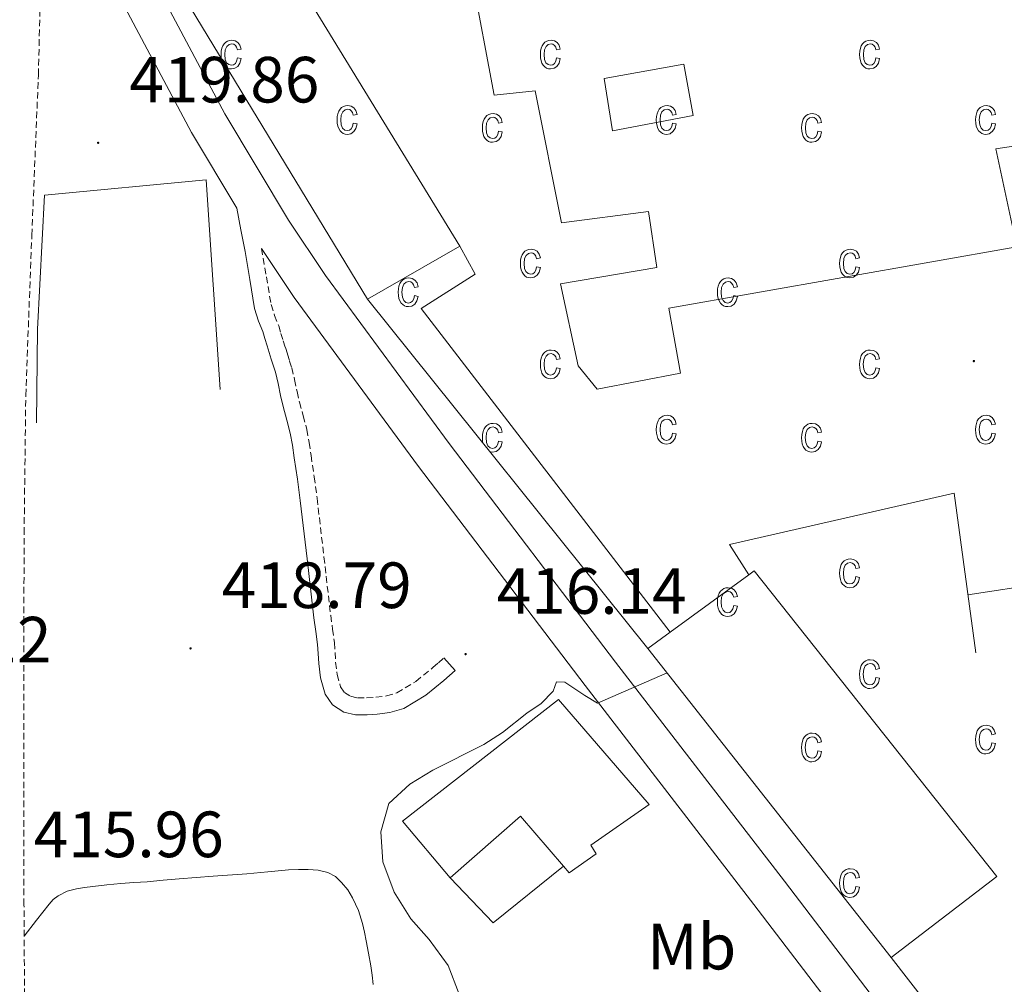
# Model space of a CAD drawing. Units: metres. Extents: x 548749 to 553225, y 4705077 to 4708079.
# Drawn here: x 551527 to 551678, y 4706485 to 4706633 of the extents above; entities that cross this region are included whole.
import ezdxf
from ezdxf.enums import TextEntityAlignment as Align

# ---------------------------------------------------------------- set-up
doc = ezdxf.new("R2010")
doc.units = ezdxf.units.M
doc.header["$MEASUREMENT"] = 0
doc.linetypes.add('TRAZOSX2', pattern=[1.5, 1, -0.5])
for name, color, linetype, lineweight in [('Carátula', 7, 'Continuous', 5), ('Level 15', 1, 'Continuous', 0), ('Level 16', 1, 'Continuous', 0), ('Level 21', 19, 'Continuous', 0), ('Level 36', 19, 'Continuous', 40), ('Level 37', 92, 'Continuous', 0), ('Level 41', 19, 'Continuous', 0), ('Level 5', 36, 'Continuous', 0), ('Level 52', 1, 'Continuous', 13), ('Level 58', 43, 'Continuous', 0), ('Level 7', 1, 'Continuous', 0)]:
    doc.layers.add(name, color=color, linetype=linetype, lineweight=lineweight)
doc.styles.add('Arial', font='ARIAL.TTF', dxfattribs={"height": 0.2})

# ---------------------------------------------------------------- blocks, each defined once
blk = doc.blocks.new('5PATER')
at = {"layer": 'Carátula', "linetype": 'Continuous', "lineweight": 5}
h = blk.add_hatch(color=250, dxfattribs=at)
edge = h.paths.add_edge_path()
edge.add_ellipse((0, 0), major_axis=(-1.33, -1.34), ratio=0.999422, start_angle=0, end_angle=360)

msp = doc.modelspace()

# ---------------------------------------------------------------- linework, layer by layer
at = {"layer": 'Level 15', "color": 20, "linetype": 'Continuous', "lineweight": 13}
for points in [[(551839.94, 4706642.72, 423.74), (551695.19, 4706616.76, 424.1), (551697.35, 4706604.42, 424.08), (551684.31, 4706601.98, 424.08), (551681.52, 4706614.34, 424.11), (551677.04, 4706613.67, 424.29), (551680.27, 4706598.61, 424.27), (551626.87, 4706589.21, 424.27), (551628.66, 4706579.27, 420.91), (551615.91, 4706576.78, 420.86), (551612.96, 4706580.39, 422.16), (551610.29, 4706592.97, 422.7), (551625.04, 4706595.48, 422.96), (551623.79, 4706604.04, 423.12), (551610.43, 4706602.31, 423.12), (551606.37, 4706622.55, 425.58), (551600.11, 4706621.9, 425.6), (551596.69, 4706640.18, 425.73), (551586.71, 4706638.78, 425.86), (551572.69, 4706713.99, 426.78)], [(551558.35, 4706639.9, 424.54), (551566.67, 4706644.76, 424.54), (551594.82, 4706598.73, 424.54)], [(551580.64, 4706590.6, 424.54), (551552.74, 4706636.63, 424.54)], [(551594.82, 4706598.73, 424.54), (551580.64, 4706590.6, 424.54)], [(551627.1, 4706539.49, 423.44), (551639.17, 4706548.3, 423.44), (551640, 4706548.9, 423.44), (551677.23, 4706502.02, 423.42), (551660.98, 4706489.59, 423.42)], [(551623.68, 4706537, 423.44), (551627.1, 4706539.49, 423.44)], [(551660.98, 4706489.59, 423.42), (551623.68, 4706537, 423.44)]]:
    msp.add_polyline3d(points, dxfattribs=at)
at = {"layer": 'Level 15', "color": 1, "linetype": 'Continuous', "lineweight": 13}
for points in [[(551630.61, 4706618.78, 425.09), (551618.24, 4706616.42, 425.09), (551616.98, 4706624.46, 425.09), (551629.2, 4706626.65, 425.09), (551630.61, 4706618.78, 425.09)], [(551594.82, 4706598.73, 421.73), (551597.2, 4706594.42, 421.74), (551588.88, 4706589.19, 421.74), (551627.1, 4706539.49, 421.73)], [(551623.68, 4706537, 423.44), (551580.64, 4706590.6, 424.54)]]:
    msp.add_polyline3d(points, dxfattribs=at)
at = {"layer": 'Level 15', "linetype": 'Continuous', "lineweight": 13}
msp.add_polyline3d([(551593.36, 4706501.83, 417.58), (551586.05, 4706510.49, 417.58), (551609.95, 4706529.16, 417.58), (551623.87, 4706513.08, 417.58), (551614.93, 4706506.85, 417.57), (551615.76, 4706505.51, 417.57), (551611.58, 4706502.57, 417.57), (551610.71, 4706503.6, 417.57), (551604.14, 4706511.3, 417.57), (551593.36, 4706501.83, 417.58)], dxfattribs=at)
at = {"layer": 'Level 16', "color": 1, "linetype": 'Continuous', "lineweight": 13, "ltscale": 0.5}
for points in [[(551529.89, 4706571.64, 420.91), (551530.06, 4706585.99, 420.91), (551531.11, 4706606.55, 420.94), (551555.89, 4706608.92, 420.94), (551558.08, 4706576.73, 420.93)], [(551639.17, 4706548.3, 417.9), (551636.18, 4706552.95, 417.9), (551670.67, 4706560.85, 417.9), (551673.99, 4706536.36, 414.88)], [(551610.71, 4706503.6, 414.61), (551599.95, 4706494.89, 414.96), (551593.36, 4706501.83, 414.94)]]:
    msp.add_polyline3d(points, dxfattribs=at)
at = {"layer": 'Level 21', "color": 19, "linetype": 'Continuous', "lineweight": 13}
for points in [[(551560.63, 4706604.57, 417.47), (551553.69, 4706616.18, 417.82), (551536.22, 4706649.01, 419.6), (551533.16, 4706656.81, 420.11), (551531.9, 4706660.72, 420.3), (551531.12, 4706664.21, 420.46), (551529.3, 4706672.33, 420.82), (551528.91, 4706674.68, 420.83), (551528.3, 4706678.8, 420.88), (551527.7, 4706682.68, 421.23), (551527.19, 4706686.22, 421.26), (551526.95, 4706689.14, 421.34), (551526.87, 4706690.11, 421.36), (551527.61, 4706736.82, 422.62), (551528.01, 4706772.39, 423.7), (551529.04, 4706804.2, 425.49), (551529.4, 4706819.95, 426.29), (551529.36, 4706824.13, 426.56), (551529.13, 4706827.74, 426.7), (551529.05, 4706832, 426.85), (551528.91, 4706834.62, 426.93), (551528.07, 4706841.65, 427.18), (551527.73, 4706845.6, 427.46)], [(551534.9, 4706804.04, 425.49), (551533.88, 4706772.26, 423.7), (551533.47, 4706736.74, 422.62), (551533.43, 4706733.78, 422.54), (551533.15, 4706716.15, 422.06), (551532.74, 4706690.31, 421.36), (551533.03, 4706686.89, 421.26), (551533.51, 4706683.54, 421.23), (551534.1, 4706679.67, 420.88), (551534.71, 4706675.59, 420.83), (551535.06, 4706673.45, 420.82), (551537.57, 4706662.26, 420.3), (551538.69, 4706658.78, 420.11), (551541.55, 4706651.46, 419.6), (551558.8, 4706619.06, 417.82), (551568.56, 4706602.73, 417.31), (551574.21, 4706594.25, 417.15), (551593.19, 4706568.44, 416.35), (551618.69, 4706534.9, 415.06), (551644.61, 4706501.29, 414.5), (551670.4, 4706467.48, 413.94), (551697.57, 4706431.49, 413.36), (551733.49, 4706383.6, 412.8)], [(551564.41, 4706598.38, 417.29), (551569.4, 4706590.88, 417.15), (551588.49, 4706564.93, 416.35), (551614.03, 4706531.34, 415.06), (551639.95, 4706497.72, 414.5), (551665.73, 4706463.93, 413.94), (551669.32, 4706459.17, 413.86)]]:
    msp.add_polyline3d(points, dxfattribs=at)
at = {"layer": 'Level 21', "color": 19, "linetype": 'TRAZOSX2', "lineweight": 0}
for points in [[(551527.67, 4706387.24, 414.78), (551528.06, 4706405.93, 414.85), (551528.26, 4706425.95, 414.93), (551528.3, 4706445.98, 415.04), (551528.12, 4706471.82, 415.38), (551527.97, 4706497.66, 415.98), (551527.94, 4706515.55, 416.46), (551527.93, 4706533.45, 416.93), (551527.99, 4706554.63, 417.49), (551528.24, 4706575.82, 418.05), (551529.17, 4706600.39, 418.74), (551530.18, 4706624.97, 419.42), (551530.58, 4706641.81, 419.86), (551530.98, 4706658.65, 420.3), (551531.05, 4706661.43, 420.38), (551531.12, 4706664.21, 420.46)], [(551564.41, 4706598.38, 417.29), (551565.16, 4706594.04, 417.19), (551565.87, 4706589.77, 417.09), (551566.4, 4706588.12, 417.02), (551567.04, 4706586.5, 416.94), (551567.39, 4706585.35, 416.9), (551567.75, 4706584.2, 416.86), (551568.07, 4706583.18, 416.83), (551568.39, 4706582.15, 416.8), (551568.72, 4706581.11, 416.77), (551569.04, 4706580.07, 416.74), (551569.48, 4706578.25, 416.69), (551569.86, 4706576.41, 416.64), (551570.24, 4706574.79, 416.59), (551570.81, 4706572.7, 416.58), (551571.35, 4706570.6, 416.58), (551571.71, 4706568.62, 416.51), (551572, 4706566.63, 416.45), (551572.48, 4706563.34, 416.36), (551572.93, 4706560.06, 416.27), (551573.99, 4706551.06, 416.03), (551575.02, 4706542.06, 415.82), (551575.31, 4706539.98, 415.8), (551575.6, 4706537.91, 415.79), (551575.71, 4706536.41, 415.78), (551575.78, 4706534.9, 415.76), (551576.01, 4706533.01, 415.74), (551576.53, 4706531.14, 415.73), (551577.14, 4706530.27, 415.75), (551578.06, 4706529.67, 415.78), (551579.14, 4706529.42, 415.78), (551580.53, 4706529.42, 415.79), (551581.92, 4706529.53, 415.82), (551583.57, 4706529.72, 415.88), (551585.17, 4706530.2, 415.94), (551588.09, 4706531.95, 416.06), (551590.69, 4706534.07, 416.13), (551591.54, 4706534.82, 416.13), (551592.38, 4706535.58, 416.13)]]:
    msp.add_polyline3d(points, dxfattribs=at)
at = {"layer": 'Level 21', "color": 19, "linetype": 'Continuous', "lineweight": 0}
msp.add_polyline3d([(551592.38, 4706535.58, 416.13), (551594.11, 4706533.63, 416.13), (551593.26, 4706532.88, 416.13), (551592.37, 4706532.09, 416.13), (551589.59, 4706529.82, 416.06), (551586.22, 4706527.8, 415.94), (551584.09, 4706527.17, 415.88), (551582.17, 4706526.94, 415.82), (551580.63, 4706526.82, 415.79), (551578.84, 4706526.81, 415.78), (551577.02, 4706527.25, 415.78), (551575.31, 4706528.36, 415.75), (551574.15, 4706530.01, 415.73), (551573.45, 4706532.5, 415.74), (551573.18, 4706534.69, 415.76), (551573.11, 4706536.26, 415.78), (551573.01, 4706537.64, 415.79), (551572.73, 4706539.62, 415.8), (551572.45, 4706541.73, 415.82), (551571.41, 4706550.76, 416.03), (551570.35, 4706559.73, 416.27), (551569.91, 4706562.98, 416.36), (551569.43, 4706566.25, 416.45), (551569.14, 4706568.2, 416.51), (551568.8, 4706570.04, 416.58), (551568.29, 4706572.04, 416.58), (551567.72, 4706574.15, 416.59), (551567.32, 4706575.84, 416.64), (551566.94, 4706577.68, 416.69), (551566.53, 4706579.38, 416.74), (551566.24, 4706580.33, 416.77), (551565.91, 4706581.37, 416.8), (551565.58, 4706582.4, 416.83), (551565.26, 4706583.43, 416.86), (551564.91, 4706584.59, 416.9), (551564.59, 4706585.64, 416.94), (551563.95, 4706587.25, 417.02), (551563.34, 4706589.15, 417.09), (551562.6, 4706593.62, 417.19), (551561.88, 4706597.89, 417.29), (551561.25, 4706601.23, 417.38), (551560.63, 4706604.57, 417.47)], dxfattribs=at)
at = {"layer": 'Level 36', "color": 92, "linetype": 'Continuous', "lineweight": 0}
for points in [[(551562.17, 4706502.41, 417.15), (551556.97, 4706502.05, 417.08), (551551.77, 4706501.67, 416.96), (551549.31, 4706501.45, 416.85), (551546.85, 4706501.22, 416.74), (551544.84, 4706501.1, 416.67), (551542.83, 4706500.97, 416.61), (551540.68, 4706500.73, 416.55), (551538.53, 4706500.47, 416.5), (551537.27, 4706500.31, 416.46), (551536.01, 4706500.14, 416.43), (551534.58, 4706499.75, 416.38), (551533.23, 4706499.06, 416.3), (551532.46, 4706498.49, 416.21), (551531.81, 4706497.8, 416.13), (551529.9, 4706495.34, 416), (551528, 4706492.89, 415.87)], [(551581.53, 4706485.43, 416.18), (551581.37, 4706486.88, 416.2), (551581.15, 4706488.33, 416.22), (551580.81, 4706490.24, 416.26), (551580.46, 4706492.15, 416.29), (551580.2, 4706493.47, 416.33), (551579.9, 4706494.79, 416.4), (551579.26, 4706496.79, 416.5), (551578.38, 4706498.73, 416.61), (551577.64, 4706499.97, 416.67), (551576.7, 4706501.11, 416.74), (551575.74, 4706502.01, 416.81), (551574.59, 4706502.63, 416.88), (551573.08, 4706502.98, 416.93), (551571.55, 4706503.1, 416.98), (551570.06, 4706503.12, 417.09), (551568.57, 4706503.06, 417.18), (551565.38, 4706502.73, 417.19), (551562.17, 4706502.41, 417.15)]]:
    msp.add_polyline3d(points, dxfattribs=at)
at = {"layer": 'Level 5', "color": 36, "linetype": 'Continuous', "lineweight": 0}
for points in [[(551672.78, 4706545.26, 415.01), (551684.18, 4706547, 415.01)], [(551587.31, 4706495.54, 415.01), (551584.73, 4706499.63, 415.01), (551583.01, 4706504.27, 415.01), (551582.73, 4706508.9, 415.01), (551583.92, 4706513.22, 415.01), (551587.18, 4706516.19, 415.01), (551590.7, 4706518.35, 415.01), (551598.53, 4706522.27, 415.01), (551601.39, 4706524.11, 415.01), (551605.09, 4706527.1, 415.01), (551607.28, 4706528.58, 415.01), (551609.13, 4706530.46, 415.01), (551609.66, 4706531.9, 415.01), (551610.96, 4706531.82, 415.01), (551613.98, 4706529.81, 415.01), (551615.97, 4706528.64, 415.01), (551626.62, 4706533.27, 415.01)], [(551528.95, 4706392.18, 415.01), (551530.22, 4706398.26, 415.01), (551531.1, 4706404.45, 415.01), (551535.27, 4706413.34, 415.01), (551543.88, 4706420.53, 415.01), (551548.89, 4706424.4, 415.01), (551556.84, 4706430.83, 415.01), (551559.07, 4706433.33, 415.01), (551561.45, 4706436.94, 415.01), (551571.79, 4706451.55, 415.01), (551574.73, 4706455.65, 415.01), (551577.88, 4706459.65, 415.01), (551583.42, 4706468.45, 415.01), (551585.24, 4706471.41, 415.01), (551587.39, 4706473.73, 415.01), (551591.08, 4706476.8, 415.01), (551593.5, 4706479.5, 415.01), (551594.73, 4706483.98, 415.01), (551593.02, 4706488.38, 415.01), (551590.13, 4706492.35, 415.01), (551587.31, 4706495.54, 415.01)]]:
    msp.add_polyline3d(points, dxfattribs=at)
at = {"layer": 'Level 52', "color": 1, "linetype": 'Continuous', "lineweight": 13}
for points in [[(551594.82, 4706598.73, 424.54), (551580.64, 4706590.6, 424.54), (551552.74, 4706636.63, 424.54), (551558.35, 4706639.9, 424.54), (551566.67, 4706644.76, 424.54), (551594.82, 4706598.73, 424.54)], [(551630.61, 4706618.78, 425.09), (551618.24, 4706616.42, 425.09), (551616.98, 4706624.46, 425.09), (551629.2, 4706626.65, 425.09), (551630.61, 4706618.78, 425.09)], [(551660.98, 4706489.59, 423.42), (551623.68, 4706537, 423.44), (551627.1, 4706539.49, 423.44), (551639.17, 4706548.3, 423.44), (551640, 4706548.9, 423.44), (551677.23, 4706502.02, 423.42), (551660.98, 4706489.59, 423.42)], [(551593.36, 4706501.83, 417.58), (551586.05, 4706510.49, 417.58), (551609.95, 4706529.16, 417.58), (551623.87, 4706513.08, 417.58), (551614.93, 4706506.85, 417.57), (551615.76, 4706505.51, 417.57), (551611.58, 4706502.57, 417.57), (551610.71, 4706503.6, 417.57), (551604.14, 4706511.3, 417.57), (551593.36, 4706501.83, 417.58)]]:
    msp.add_polyline3d(points, close=True, dxfattribs=at)
msp.add_polyline3d([(551839.94, 4706642.72, 423.74), (551695.19, 4706616.76, 424.1), (551697.35, 4706604.42, 424.08), (551684.31, 4706601.98, 424.08), (551681.52, 4706614.34, 424.11), (551677.04, 4706613.67, 424.29), (551680.27, 4706598.61, 424.27), (551626.87, 4706589.21, 424.27), (551628.66, 4706579.27, 420.91), (551615.91, 4706576.78, 420.86), (551612.96, 4706580.39, 422.16), (551610.29, 4706592.97, 422.7), (551625.04, 4706595.48, 422.96), (551623.79, 4706604.04, 423.12), (551610.43, 4706602.31, 423.12), (551606.37, 4706622.55, 425.58), (551600.11, 4706621.9, 425.6), (551596.69, 4706640.18, 425.73)], dxfattribs=at)
at = {"layer": 'Level 52', "color": 1, "linetype": 'Continuous', "lineweight": 0}
msp.add_polyline3d([(551627.1, 4706539.49, 421.73), (551627.1, 4706539.49, 423.44), (551623.68, 4706537, 423.44), (551580.64, 4706590.6, 424.54), (551594.82, 4706598.73, 424.54), (551597.2, 4706594.42, 421.74), (551588.88, 4706589.19, 421.74), (551627.1, 4706539.49, 421.73)], close=True, dxfattribs=at)
at = {"layer": 'Level 58', "color": 6, "linetype": 'Continuous', "lineweight": 0}
msp.add_polyline3d([(551750.61, 4706375.78, 0.01), (551726.54, 4706406.85, 0.01), (551702.1, 4706436.61, 0.01), (551660.98, 4706489.59, 0.01), (551623.68, 4706537, 0.01), (551580.64, 4706590.6, 0.01), (551552.74, 4706636.63, 0.01), (551545.22, 4706649.1, 0.01), (551543.09, 4706662.74, 0.01), (551538.39, 4706685, 0.01), (551538.72, 4706703.39, 0.01), (551538.95, 4706715.9, 0.01), (551544.72, 4706715.88, 0.01), (551565.39, 4706719.32, 0.01), (551566.49, 4706712.92, 0.01), (551572.69, 4706713.99, 0.01), (551624.48, 4706722.76, 0.01), (551629.14, 4706692.97, 0.01), (551743.31, 4706712.46, 0.01), (551741.78, 4706724.32, 0.01), (551755.88, 4706725.76, 0.01), (551756.88, 4706714.78, 0.01), (551826.28, 4706726.63, 0.01)], dxfattribs=at)
at = {"layer": 'Level 58', "color": 43, "linetype": 'Continuous', "lineweight": 0}
for points in [[(551559.13, 4706626.08, 0.01), (551559.16, 4706626.06, 0.01), (551559.46, 4706625.95, 0.01), (551559.79, 4706625.92, 0.01), (551560.32, 4706626.02, 0.01), (551560.76, 4706626.32, 0.01), (551561.09, 4706626.82, 0.01), (551561.27, 4706627.5, 0.01), (551560.7, 4706627.61, 0.01), (551560.59, 4706627.11, 0.01), (551560.39, 4706626.76, 0.01), (551560.12, 4706626.55, 0.01), (551559.79, 4706626.48, 0.01), (551559.39, 4706626.58, 0.01), (551559.06, 4706626.87, 0.01), (551558.85, 4706627.38, 0.01), (551558.78, 4706628.14, 0.01), (551558.85, 4706628.87, 0.01), (551559.08, 4706629.38, 0.01), (551559.43, 4706629.67, 0.01), (551559.86, 4706629.77, 0.01), (551560.14, 4706629.71, 0.01), (551560.39, 4706629.54, 0.01), (551560.58, 4706629.26, 0.01), (551560.7, 4706628.86, 0.01), (551561.27, 4706628.97, 0.01), (551561.09, 4706629.57, 0.01), (551560.78, 4706629.99, 0.01), (551560.36, 4706630.25, 0.01), (551559.85, 4706630.33, 0.01), (551559.5, 4706630.3, 0.01), (551559.19, 4706630.19, 0.01), (551558.91, 4706630.02, 0.01), (551558.67, 4706629.78, 0.01), (551558.47, 4706629.47, 0.01), (551558.33, 4706629.09, 0.01), (551558.24, 4706628.64, 0.01), (551558.21, 4706628.13, 0.01), (551558.24, 4706627.61, 0.01), (551558.26, 4706627.52, 0.01)], [(551599.42, 4706567.22, 0.01), (551599.53, 4706567.17, 0.01), (551599.86, 4706567.14, 0.01), (551600.39, 4706567.24, 0.01), (551600.83, 4706567.54, 0.01), (551601.16, 4706568.04, 0.01), (551601.34, 4706568.72, 0.01), (551600.77, 4706568.83, 0.01), (551600.66, 4706568.33, 0.01), (551600.46, 4706567.98, 0.01), (551600.19, 4706567.77, 0.01), (551599.86, 4706567.7, 0.01), (551599.46, 4706567.8, 0.01), (551599.13, 4706568.09, 0.01), (551598.92, 4706568.6, 0.01), (551598.85, 4706569.36, 0.01), (551598.92, 4706570.09, 0.01), (551599.15, 4706570.6, 0.01), (551599.5, 4706570.89, 0.01), (551599.93, 4706570.99, 0.01), (551600.21, 4706570.93, 0.01), (551600.46, 4706570.76, 0.01), (551600.65, 4706570.48, 0.01), (551600.77, 4706570.08, 0.01), (551601.34, 4706570.19, 0.01), (551601.16, 4706570.79, 0.01), (551600.85, 4706571.21, 0.01), (551600.43, 4706571.47, 0.01), (551599.92, 4706571.55, 0.01), (551599.57, 4706571.52, 0.01), (551599.26, 4706571.41, 0.01), (551598.98, 4706571.24, 0.01), (551598.74, 4706571, 0.01), (551598.54, 4706570.69, 0.01), (551598.4, 4706570.31, 0.01), (551598.31, 4706569.86, 0.01), (551598.28, 4706569.35, 0.01), (551598.31, 4706568.83, 0.01), (551598.37, 4706568.52, 0.01)]]:
    msp.add_polyline3d(points, dxfattribs=at)
for points in [[(551609.67, 4706627.61, 0.01), (551610.24, 4706627.5, 0.01), (551610.06, 4706626.82, 0.01), (551609.73, 4706626.32, 0.01), (551609.29, 4706626.02, 0.01), (551608.76, 4706625.92, 0.01), (551608.43, 4706625.95, 0.01), (551608.13, 4706626.06, 0.01), (551607.86, 4706626.23, 0.01), (551607.63, 4706626.48, 0.01), (551607.43, 4706626.79, 0.01), (551607.29, 4706627.17, 0.01), (551607.21, 4706627.61, 0.01), (551607.18, 4706628.13, 0.01), (551607.21, 4706628.64, 0.01), (551607.3, 4706629.09, 0.01), (551607.44, 4706629.47, 0.01), (551607.64, 4706629.78, 0.01), (551607.88, 4706630.02, 0.01), (551608.16, 4706630.19, 0.01), (551608.47, 4706630.3, 0.01), (551608.82, 4706630.33, 0.01), (551609.33, 4706630.25, 0.01), (551609.75, 4706629.99, 0.01), (551610.06, 4706629.57, 0.01), (551610.24, 4706628.97, 0.01), (551609.67, 4706628.86, 0.01), (551609.55, 4706629.26, 0.01), (551609.36, 4706629.54, 0.01), (551609.11, 4706629.71, 0.01), (551608.83, 4706629.77, 0.01), (551608.4, 4706629.67, 0.01), (551608.05, 4706629.38, 0.01), (551607.82, 4706628.87, 0.01), (551607.75, 4706628.14, 0.01), (551607.82, 4706627.38, 0.01), (551608.03, 4706626.87, 0.01), (551608.36, 4706626.58, 0.01), (551608.76, 4706626.48, 0.01), (551609.09, 4706626.55, 0.01), (551609.36, 4706626.76, 0.01), (551609.56, 4706627.11, 0.01), (551609.67, 4706627.61, 0.01)], [(551658.65, 4706627.61, 0.01), (551659.21, 4706627.5, 0.01), (551659.03, 4706626.82, 0.01), (551658.71, 4706626.32, 0.01), (551658.27, 4706626.02, 0.01), (551657.73, 4706625.92, 0.01), (551657.41, 4706625.95, 0.01), (551657.11, 4706626.06, 0.01), (551656.83, 4706626.23, 0.01), (551656.61, 4706626.48, 0.01), (551656.41, 4706626.79, 0.01), (551656.27, 4706627.17, 0.01), (551656.19, 4706627.61, 0.01), (551656.15, 4706628.13, 0.01), (551656.19, 4706628.64, 0.01), (551656.27, 4706629.09, 0.01), (551656.41, 4706629.47, 0.01), (551656.61, 4706629.78, 0.01), (551656.85, 4706630.02, 0.01), (551657.13, 4706630.19, 0.01), (551657.45, 4706630.3, 0.01), (551657.79, 4706630.33, 0.01), (551658.31, 4706630.25, 0.01), (551658.73, 4706629.99, 0.01), (551659.03, 4706629.57, 0.01), (551659.21, 4706628.97, 0.01), (551658.65, 4706628.86, 0.01), (551658.53, 4706629.26, 0.01), (551658.33, 4706629.54, 0.01), (551658.09, 4706629.71, 0.01), (551657.81, 4706629.77, 0.01), (551657.37, 4706629.67, 0.01), (551657.03, 4706629.38, 0.01), (551656.79, 4706628.87, 0.01), (551656.73, 4706628.14, 0.01), (551656.79, 4706627.38, 0.01), (551657.01, 4706626.87, 0.01), (551657.33, 4706626.58, 0.01), (551657.73, 4706626.48, 0.01), (551658.07, 4706626.55, 0.01), (551658.33, 4706626.76, 0.01), (551658.53, 4706627.11, 0.01), (551658.65, 4706627.61, 0.01)], [(551578.49, 4706617.59, 0.01), (551579.06, 4706617.48, 0.01), (551578.88, 4706616.79, 0.01), (551578.55, 4706616.3, 0.01), (551578.11, 4706615.99, 0.01), (551577.58, 4706615.89, 0.01), (551577.25, 4706615.92, 0.01), (551576.95, 4706616.03, 0.01), (551576.68, 4706616.2, 0.01), (551576.45, 4706616.45, 0.01), (551576.25, 4706616.76, 0.01), (551576.11, 4706617.14, 0.01), (551576.03, 4706617.59, 0.01), (551576, 4706618.1, 0.01), (551576.03, 4706618.62, 0.01), (551576.12, 4706619.06, 0.01), (551576.26, 4706619.44, 0.01), (551576.46, 4706619.75, 0.01), (551576.7, 4706619.99, 0.01), (551576.98, 4706620.17, 0.01), (551577.29, 4706620.27, 0.01), (551577.64, 4706620.31, 0.01), (551578.15, 4706620.22, 0.01), (551578.57, 4706619.97, 0.01), (551578.88, 4706619.54, 0.01), (551579.06, 4706618.95, 0.01), (551578.49, 4706618.83, 0.01), (551578.37, 4706619.23, 0.01), (551578.18, 4706619.51, 0.01), (551577.93, 4706619.68, 0.01), (551577.65, 4706619.74, 0.01), (551577.22, 4706619.64, 0.01), (551576.87, 4706619.35, 0.01), (551576.64, 4706618.85, 0.01), (551576.57, 4706618.11, 0.01), (551576.64, 4706617.36, 0.01), (551576.85, 4706616.85, 0.01), (551577.18, 4706616.55, 0.01), (551577.58, 4706616.46, 0.01), (551577.91, 4706616.53, 0.01), (551578.18, 4706616.73, 0.01), (551578.38, 4706617.08, 0.01), (551578.49, 4706617.59, 0.01)], [(551627.46, 4706617.59, 0.01), (551628.03, 4706617.48, 0.01), (551627.85, 4706616.79, 0.01), (551627.52, 4706616.3, 0.01), (551627.08, 4706615.99, 0.01), (551626.55, 4706615.89, 0.01), (551626.22, 4706615.92, 0.01), (551625.92, 4706616.03, 0.01), (551625.65, 4706616.2, 0.01), (551625.42, 4706616.45, 0.01), (551625.22, 4706616.76, 0.01), (551625.08, 4706617.14, 0.01), (551625, 4706617.59, 0.01), (551624.97, 4706618.1, 0.01), (551625, 4706618.62, 0.01), (551625.09, 4706619.06, 0.01), (551625.23, 4706619.44, 0.01), (551625.43, 4706619.75, 0.01), (551625.67, 4706619.99, 0.01), (551625.95, 4706620.17, 0.01), (551626.26, 4706620.27, 0.01), (551626.61, 4706620.31, 0.01), (551627.12, 4706620.22, 0.01), (551627.54, 4706619.97, 0.01), (551627.85, 4706619.54, 0.01), (551628.03, 4706618.95, 0.01), (551627.46, 4706618.83, 0.01), (551627.34, 4706619.23, 0.01), (551627.15, 4706619.51, 0.01), (551626.9, 4706619.68, 0.01), (551626.62, 4706619.74, 0.01), (551626.19, 4706619.64, 0.01), (551625.84, 4706619.35, 0.01), (551625.61, 4706618.85, 0.01), (551625.54, 4706618.11, 0.01), (551625.61, 4706617.36, 0.01), (551625.82, 4706616.85, 0.01), (551626.15, 4706616.55, 0.01), (551626.55, 4706616.46, 0.01), (551626.88, 4706616.53, 0.01), (551627.15, 4706616.73, 0.01), (551627.35, 4706617.08, 0.01), (551627.46, 4706617.59, 0.01)], [(551676.43, 4706617.59, 0.01), (551677.01, 4706617.48, 0.01), (551676.83, 4706616.79, 0.01), (551676.49, 4706616.3, 0.01), (551676.05, 4706615.99, 0.01), (551675.53, 4706615.89, 0.01), (551675.19, 4706615.92, 0.01), (551674.89, 4706616.03, 0.01), (551674.63, 4706616.2, 0.01), (551674.39, 4706616.45, 0.01), (551674.19, 4706616.76, 0.01), (551674.05, 4706617.14, 0.01), (551673.97, 4706617.59, 0.01), (551673.95, 4706618.1, 0.01), (551673.97, 4706618.62, 0.01), (551674.07, 4706619.06, 0.01), (551674.21, 4706619.44, 0.01), (551674.41, 4706619.75, 0.01), (551674.65, 4706619.99, 0.01), (551674.93, 4706620.17, 0.01), (551675.23, 4706620.27, 0.01), (551675.59, 4706620.31, 0.01), (551676.09, 4706620.22, 0.01), (551676.51, 4706619.97, 0.01), (551676.83, 4706619.54, 0.01), (551677.01, 4706618.95, 0.01), (551676.43, 4706618.83, 0.01), (551676.31, 4706619.23, 0.01), (551676.13, 4706619.51, 0.01), (551675.87, 4706619.68, 0.01), (551675.59, 4706619.74, 0.01), (551675.17, 4706619.64, 0.01), (551674.81, 4706619.35, 0.01), (551674.59, 4706618.85, 0.01), (551674.51, 4706618.11, 0.01), (551674.59, 4706617.36, 0.01), (551674.79, 4706616.85, 0.01), (551675.13, 4706616.55, 0.01), (551675.53, 4706616.46, 0.01), (551675.85, 4706616.53, 0.01), (551676.13, 4706616.73, 0.01), (551676.33, 4706617.08, 0.01), (551676.43, 4706617.59, 0.01)], [(551600.77, 4706616.36, 0.01), (551601.34, 4706616.25, 0.01), (551601.16, 4706615.57, 0.01), (551600.83, 4706615.07, 0.01), (551600.39, 4706614.77, 0.01), (551599.86, 4706614.67, 0.01), (551599.53, 4706614.7, 0.01), (551599.23, 4706614.81, 0.01), (551598.96, 4706614.98, 0.01), (551598.73, 4706615.23, 0.01), (551598.53, 4706615.54, 0.01), (551598.39, 4706615.92, 0.01), (551598.31, 4706616.36, 0.01), (551598.28, 4706616.88, 0.01), (551598.31, 4706617.39, 0.01), (551598.4, 4706617.84, 0.01), (551598.54, 4706618.22, 0.01), (551598.74, 4706618.53, 0.01), (551598.98, 4706618.77, 0.01), (551599.26, 4706618.94, 0.01), (551599.57, 4706619.05, 0.01), (551599.92, 4706619.08, 0.01), (551600.43, 4706619, 0.01), (551600.85, 4706618.74, 0.01), (551601.16, 4706618.32, 0.01), (551601.34, 4706617.72, 0.01), (551600.77, 4706617.61, 0.01), (551600.65, 4706618.01, 0.01), (551600.46, 4706618.29, 0.01), (551600.21, 4706618.46, 0.01), (551599.93, 4706618.52, 0.01), (551599.5, 4706618.42, 0.01), (551599.15, 4706618.13, 0.01), (551598.92, 4706617.62, 0.01), (551598.85, 4706616.89, 0.01), (551598.92, 4706616.13, 0.01), (551599.13, 4706615.62, 0.01), (551599.46, 4706615.33, 0.01), (551599.86, 4706615.23, 0.01), (551600.19, 4706615.3, 0.01), (551600.46, 4706615.51, 0.01), (551600.66, 4706615.86, 0.01), (551600.77, 4706616.36, 0.01)], [(551649.75, 4706616.36, 0.01), (551650.31, 4706616.25, 0.01), (551650.13, 4706615.57, 0.01), (551649.81, 4706615.07, 0.01), (551649.37, 4706614.77, 0.01), (551648.83, 4706614.67, 0.01), (551648.51, 4706614.7, 0.01), (551648.21, 4706614.81, 0.01), (551647.93, 4706614.98, 0.01), (551647.71, 4706615.23, 0.01), (551647.51, 4706615.54, 0.01), (551647.37, 4706615.92, 0.01), (551647.29, 4706616.36, 0.01), (551647.25, 4706616.88, 0.01), (551647.29, 4706617.39, 0.01), (551647.37, 4706617.84, 0.01), (551647.51, 4706618.22, 0.01), (551647.71, 4706618.53, 0.01), (551647.95, 4706618.77, 0.01), (551648.23, 4706618.94, 0.01), (551648.55, 4706619.05, 0.01), (551648.89, 4706619.08, 0.01), (551649.41, 4706619, 0.01), (551649.83, 4706618.74, 0.01), (551650.13, 4706618.32, 0.01), (551650.31, 4706617.72, 0.01), (551649.75, 4706617.61, 0.01), (551649.63, 4706618.01, 0.01), (551649.43, 4706618.29, 0.01), (551649.19, 4706618.46, 0.01), (551648.91, 4706618.52, 0.01), (551648.47, 4706618.42, 0.01), (551648.13, 4706618.13, 0.01), (551647.89, 4706617.62, 0.01), (551647.83, 4706616.89, 0.01), (551647.89, 4706616.13, 0.01), (551648.11, 4706615.62, 0.01), (551648.43, 4706615.33, 0.01), (551648.83, 4706615.23, 0.01), (551649.17, 4706615.3, 0.01), (551649.43, 4706615.51, 0.01), (551649.63, 4706615.86, 0.01), (551649.75, 4706616.36, 0.01)], [(551606.61, 4706595.56, 0.01), (551607.18, 4706595.45, 0.01), (551607, 4706594.76, 0.01), (551606.67, 4706594.27, 0.01), (551606.23, 4706593.96, 0.01), (551605.7, 4706593.86, 0.01), (551605.37, 4706593.9, 0.01), (551605.07, 4706594, 0.01), (551604.8, 4706594.18, 0.01), (551604.57, 4706594.42, 0.01), (551604.37, 4706594.73, 0.01), (551604.23, 4706595.11, 0.01), (551604.15, 4706595.56, 0.01), (551604.12, 4706596.07, 0.01), (551604.15, 4706596.59, 0.01), (551604.24, 4706597.04, 0.01), (551604.38, 4706597.41, 0.01), (551604.58, 4706597.73, 0.01), (551604.82, 4706597.97, 0.01), (551605.1, 4706598.14, 0.01), (551605.41, 4706598.24, 0.01), (551605.76, 4706598.28, 0.01), (551606.27, 4706598.19, 0.01), (551606.69, 4706597.94, 0.01), (551607, 4706597.51, 0.01), (551607.18, 4706596.92, 0.01), (551606.61, 4706596.81, 0.01), (551606.49, 4706597.2, 0.01), (551606.3, 4706597.49, 0.01), (551606.05, 4706597.65, 0.01), (551605.77, 4706597.71, 0.01), (551605.34, 4706597.61, 0.01), (551604.99, 4706597.32, 0.01), (551604.76, 4706596.82, 0.01), (551604.69, 4706596.09, 0.01), (551604.76, 4706595.33, 0.01), (551604.97, 4706594.82, 0.01), (551605.3, 4706594.53, 0.01), (551605.7, 4706594.43, 0.01), (551606.03, 4706594.5, 0.01), (551606.3, 4706594.7, 0.01), (551606.5, 4706595.06, 0.01), (551606.61, 4706595.56, 0.01)], [(551655.58, 4706595.56, 0.01), (551656.15, 4706595.45, 0.01), (551655.97, 4706594.76, 0.01), (551655.64, 4706594.27, 0.01), (551655.2, 4706593.96, 0.01), (551654.67, 4706593.86, 0.01), (551654.34, 4706593.9, 0.01), (551654.04, 4706594, 0.01), (551653.77, 4706594.18, 0.01), (551653.54, 4706594.42, 0.01), (551653.34, 4706594.73, 0.01), (551653.2, 4706595.11, 0.01), (551653.12, 4706595.56, 0.01), (551653.09, 4706596.07, 0.01), (551653.12, 4706596.59, 0.01), (551653.21, 4706597.04, 0.01), (551653.35, 4706597.41, 0.01), (551653.55, 4706597.73, 0.01), (551653.79, 4706597.97, 0.01), (551654.07, 4706598.14, 0.01), (551654.38, 4706598.24, 0.01), (551654.73, 4706598.28, 0.01), (551655.24, 4706598.19, 0.01), (551655.66, 4706597.94, 0.01), (551655.97, 4706597.51, 0.01), (551656.15, 4706596.92, 0.01), (551655.58, 4706596.81, 0.01), (551655.46, 4706597.2, 0.01), (551655.27, 4706597.49, 0.01), (551655.02, 4706597.65, 0.01), (551654.74, 4706597.71, 0.01), (551654.31, 4706597.61, 0.01), (551653.96, 4706597.32, 0.01), (551653.73, 4706596.82, 0.01), (551653.66, 4706596.09, 0.01), (551653.73, 4706595.33, 0.01), (551653.94, 4706594.82, 0.01), (551654.27, 4706594.53, 0.01), (551654.67, 4706594.43, 0.01), (551655, 4706594.5, 0.01), (551655.27, 4706594.7, 0.01), (551655.47, 4706595.06, 0.01), (551655.58, 4706595.56, 0.01)], [(551587.87, 4706591.15, 0.01), (551588.43, 4706591.03, 0.01), (551588.25, 4706590.35, 0.01), (551587.93, 4706589.85, 0.01), (551587.48, 4706589.55, 0.01), (551586.95, 4706589.45, 0.01), (551586.62, 4706589.48, 0.01), (551586.33, 4706589.59, 0.01), (551586.06, 4706589.76, 0.01), (551585.82, 4706590.01, 0.01), (551585.62, 4706590.32, 0.01), (551585.49, 4706590.7, 0.01), (551585.4, 4706591.14, 0.01), (551585.38, 4706591.66, 0.01), (551585.4, 4706592.17, 0.01), (551585.49, 4706592.62, 0.01), (551585.63, 4706593, 0.01), (551585.83, 4706593.31, 0.01), (551586.08, 4706593.55, 0.01), (551586.36, 4706593.73, 0.01), (551586.67, 4706593.83, 0.01), (551587.01, 4706593.86, 0.01), (551587.52, 4706593.78, 0.01), (551587.95, 4706593.52, 0.01), (551588.26, 4706593.1, 0.01), (551588.43, 4706592.5, 0.01), (551587.87, 4706592.39, 0.01), (551587.74, 4706592.79, 0.01), (551587.55, 4706593.07, 0.01), (551587.31, 4706593.24, 0.01), (551587.02, 4706593.3, 0.01), (551586.59, 4706593.2, 0.01), (551586.25, 4706592.91, 0.01), (551586.02, 4706592.4, 0.01), (551585.94, 4706591.67, 0.01), (551586.01, 4706590.92, 0.01), (551586.23, 4706590.41, 0.01), (551586.55, 4706590.11, 0.01), (551586.96, 4706590.01, 0.01), (551587.28, 4706590.08, 0.01), (551587.55, 4706590.29, 0.01), (551587.75, 4706590.64, 0.01), (551587.87, 4706591.15, 0.01)], [(551636.84, 4706591.15, 0.01), (551637.4, 4706591.03, 0.01), (551637.22, 4706590.35, 0.01), (551636.9, 4706589.85, 0.01), (551636.45, 4706589.55, 0.01), (551635.92, 4706589.45, 0.01), (551635.59, 4706589.48, 0.01), (551635.3, 4706589.59, 0.01), (551635.03, 4706589.76, 0.01), (551634.79, 4706590.01, 0.01), (551634.59, 4706590.32, 0.01), (551634.46, 4706590.7, 0.01), (551634.37, 4706591.14, 0.01), (551634.35, 4706591.66, 0.01), (551634.37, 4706592.17, 0.01), (551634.46, 4706592.62, 0.01), (551634.6, 4706593, 0.01), (551634.8, 4706593.31, 0.01), (551635.05, 4706593.55, 0.01), (551635.33, 4706593.73, 0.01), (551635.64, 4706593.83, 0.01), (551635.98, 4706593.86, 0.01), (551636.49, 4706593.78, 0.01), (551636.92, 4706593.52, 0.01), (551637.23, 4706593.1, 0.01), (551637.4, 4706592.5, 0.01), (551636.84, 4706592.39, 0.01), (551636.71, 4706592.79, 0.01), (551636.52, 4706593.07, 0.01), (551636.28, 4706593.24, 0.01), (551635.99, 4706593.3, 0.01), (551635.56, 4706593.2, 0.01), (551635.22, 4706592.91, 0.01), (551634.99, 4706592.4, 0.01), (551634.91, 4706591.67, 0.01), (551634.98, 4706590.92, 0.01), (551635.2, 4706590.41, 0.01), (551635.52, 4706590.11, 0.01), (551635.93, 4706590.01, 0.01), (551636.25, 4706590.08, 0.01), (551636.52, 4706590.29, 0.01), (551636.72, 4706590.64, 0.01), (551636.84, 4706591.15, 0.01)], [(551609.67, 4706580.08, 0.01), (551610.24, 4706579.97, 0.01), (551610.06, 4706579.29, 0.01), (551609.73, 4706578.79, 0.01), (551609.29, 4706578.49, 0.01), (551608.76, 4706578.39, 0.01), (551608.43, 4706578.42, 0.01), (551608.13, 4706578.53, 0.01), (551607.86, 4706578.7, 0.01), (551607.63, 4706578.95, 0.01), (551607.43, 4706579.26, 0.01), (551607.29, 4706579.64, 0.01), (551607.21, 4706580.08, 0.01), (551607.18, 4706580.6, 0.01), (551607.21, 4706581.11, 0.01), (551607.3, 4706581.56, 0.01), (551607.44, 4706581.94, 0.01), (551607.64, 4706582.25, 0.01), (551607.88, 4706582.49, 0.01), (551608.16, 4706582.66, 0.01), (551608.47, 4706582.77, 0.01), (551608.82, 4706582.8, 0.01), (551609.33, 4706582.72, 0.01), (551609.75, 4706582.46, 0.01), (551610.06, 4706582.04, 0.01), (551610.24, 4706581.44, 0.01), (551609.67, 4706581.33, 0.01), (551609.55, 4706581.73, 0.01), (551609.36, 4706582.01, 0.01), (551609.11, 4706582.18, 0.01), (551608.83, 4706582.24, 0.01), (551608.4, 4706582.14, 0.01), (551608.05, 4706581.85, 0.01), (551607.82, 4706581.34, 0.01), (551607.75, 4706580.61, 0.01), (551607.82, 4706579.85, 0.01), (551608.03, 4706579.34, 0.01), (551608.36, 4706579.05, 0.01), (551608.76, 4706578.95, 0.01), (551609.09, 4706579.02, 0.01), (551609.36, 4706579.23, 0.01), (551609.56, 4706579.58, 0.01), (551609.67, 4706580.08, 0.01)], [(551658.64, 4706580.08, 0.01), (551659.21, 4706579.97, 0.01), (551659.03, 4706579.29, 0.01), (551658.7, 4706578.79, 0.01), (551658.26, 4706578.49, 0.01), (551657.73, 4706578.39, 0.01), (551657.4, 4706578.42, 0.01), (551657.1, 4706578.53, 0.01), (551656.83, 4706578.7, 0.01), (551656.6, 4706578.95, 0.01), (551656.4, 4706579.26, 0.01), (551656.26, 4706579.64, 0.01), (551656.18, 4706580.08, 0.01), (551656.15, 4706580.6, 0.01), (551656.18, 4706581.11, 0.01), (551656.27, 4706581.56, 0.01), (551656.41, 4706581.94, 0.01), (551656.61, 4706582.25, 0.01), (551656.85, 4706582.49, 0.01), (551657.13, 4706582.66, 0.01), (551657.44, 4706582.77, 0.01), (551657.79, 4706582.8, 0.01), (551658.3, 4706582.72, 0.01), (551658.72, 4706582.46, 0.01), (551659.03, 4706582.04, 0.01), (551659.21, 4706581.44, 0.01), (551658.64, 4706581.33, 0.01), (551658.52, 4706581.73, 0.01), (551658.33, 4706582.01, 0.01), (551658.08, 4706582.18, 0.01), (551657.8, 4706582.24, 0.01), (551657.37, 4706582.14, 0.01), (551657.02, 4706581.85, 0.01), (551656.79, 4706581.34, 0.01), (551656.72, 4706580.61, 0.01), (551656.79, 4706579.85, 0.01), (551657, 4706579.34, 0.01), (551657.33, 4706579.05, 0.01), (551657.73, 4706578.95, 0.01), (551658.06, 4706579.02, 0.01), (551658.33, 4706579.23, 0.01), (551658.53, 4706579.58, 0.01), (551658.64, 4706580.08, 0.01)], [(551627.46, 4706570.06, 0.01), (551628.03, 4706569.95, 0.01), (551627.85, 4706569.26, 0.01), (551627.52, 4706568.77, 0.01), (551627.08, 4706568.46, 0.01), (551626.55, 4706568.36, 0.01), (551626.22, 4706568.39, 0.01), (551625.92, 4706568.5, 0.01), (551625.65, 4706568.67, 0.01), (551625.42, 4706568.92, 0.01), (551625.22, 4706569.23, 0.01), (551625.08, 4706569.61, 0.01), (551625, 4706570.06, 0.01), (551624.97, 4706570.57, 0.01), (551625, 4706571.09, 0.01), (551625.09, 4706571.53, 0.01), (551625.23, 4706571.91, 0.01), (551625.43, 4706572.22, 0.01), (551625.67, 4706572.46, 0.01), (551625.95, 4706572.64, 0.01), (551626.26, 4706572.74, 0.01), (551626.61, 4706572.78, 0.01), (551627.12, 4706572.69, 0.01), (551627.54, 4706572.44, 0.01), (551627.85, 4706572.01, 0.01), (551628.03, 4706571.42, 0.01), (551627.46, 4706571.3, 0.01), (551627.34, 4706571.7, 0.01), (551627.15, 4706571.98, 0.01), (551626.9, 4706572.15, 0.01), (551626.62, 4706572.21, 0.01), (551626.19, 4706572.11, 0.01), (551625.84, 4706571.82, 0.01), (551625.61, 4706571.32, 0.01), (551625.54, 4706570.58, 0.01), (551625.61, 4706569.83, 0.01), (551625.82, 4706569.32, 0.01), (551626.15, 4706569.02, 0.01), (551626.55, 4706568.93, 0.01), (551626.88, 4706569, 0.01), (551627.15, 4706569.2, 0.01), (551627.35, 4706569.55, 0.01), (551627.46, 4706570.06, 0.01)], [(551676.43, 4706570.06, 0.01), (551677, 4706569.95, 0.01), (551676.82, 4706569.26, 0.01), (551676.49, 4706568.77, 0.01), (551676.05, 4706568.46, 0.01), (551675.52, 4706568.36, 0.01), (551675.19, 4706568.39, 0.01), (551674.89, 4706568.5, 0.01), (551674.62, 4706568.67, 0.01), (551674.39, 4706568.92, 0.01), (551674.19, 4706569.23, 0.01), (551674.05, 4706569.61, 0.01), (551673.97, 4706570.06, 0.01), (551673.94, 4706570.57, 0.01), (551673.97, 4706571.09, 0.01), (551674.06, 4706571.53, 0.01), (551674.2, 4706571.91, 0.01), (551674.4, 4706572.22, 0.01), (551674.64, 4706572.46, 0.01), (551674.92, 4706572.64, 0.01), (551675.23, 4706572.74, 0.01), (551675.58, 4706572.78, 0.01), (551676.09, 4706572.69, 0.01), (551676.51, 4706572.44, 0.01), (551676.82, 4706572.01, 0.01), (551677, 4706571.42, 0.01), (551676.43, 4706571.3, 0.01), (551676.31, 4706571.7, 0.01), (551676.12, 4706571.98, 0.01), (551675.87, 4706572.15, 0.01), (551675.59, 4706572.21, 0.01), (551675.16, 4706572.11, 0.01), (551674.81, 4706571.82, 0.01), (551674.58, 4706571.32, 0.01), (551674.51, 4706570.58, 0.01), (551674.58, 4706569.83, 0.01), (551674.79, 4706569.32, 0.01), (551675.12, 4706569.02, 0.01), (551675.52, 4706568.93, 0.01), (551675.85, 4706569, 0.01), (551676.12, 4706569.2, 0.01), (551676.32, 4706569.55, 0.01), (551676.43, 4706570.06, 0.01)], [(551649.74, 4706568.83, 0.01), (551650.31, 4706568.72, 0.01), (551650.13, 4706568.04, 0.01), (551649.8, 4706567.54, 0.01), (551649.36, 4706567.24, 0.01), (551648.83, 4706567.14, 0.01), (551648.5, 4706567.17, 0.01), (551648.2, 4706567.28, 0.01), (551647.93, 4706567.45, 0.01), (551647.7, 4706567.7, 0.01), (551647.5, 4706568.01, 0.01), (551647.36, 4706568.39, 0.01), (551647.28, 4706568.83, 0.01), (551647.25, 4706569.35, 0.01), (551647.28, 4706569.86, 0.01), (551647.37, 4706570.31, 0.01), (551647.51, 4706570.69, 0.01), (551647.71, 4706571, 0.01), (551647.95, 4706571.24, 0.01), (551648.23, 4706571.41, 0.01), (551648.54, 4706571.52, 0.01), (551648.89, 4706571.55, 0.01), (551649.4, 4706571.47, 0.01), (551649.82, 4706571.21, 0.01), (551650.13, 4706570.79, 0.01), (551650.31, 4706570.19, 0.01), (551649.74, 4706570.08, 0.01), (551649.62, 4706570.48, 0.01), (551649.43, 4706570.76, 0.01), (551649.18, 4706570.93, 0.01), (551648.9, 4706570.99, 0.01), (551648.47, 4706570.89, 0.01), (551648.12, 4706570.6, 0.01), (551647.89, 4706570.09, 0.01), (551647.82, 4706569.36, 0.01), (551647.89, 4706568.6, 0.01), (551648.1, 4706568.09, 0.01), (551648.43, 4706567.8, 0.01), (551648.83, 4706567.7, 0.01), (551649.16, 4706567.77, 0.01), (551649.43, 4706567.98, 0.01), (551649.63, 4706568.33, 0.01), (551649.74, 4706568.83, 0.01)], [(551655.58, 4706548.03, 0.01), (551656.15, 4706547.92, 0.01), (551655.97, 4706547.23, 0.01), (551655.64, 4706546.74, 0.01), (551655.2, 4706546.43, 0.01), (551654.67, 4706546.33, 0.01), (551654.34, 4706546.37, 0.01), (551654.04, 4706546.47, 0.01), (551653.77, 4706546.65, 0.01), (551653.54, 4706546.89, 0.01), (551653.34, 4706547.2, 0.01), (551653.2, 4706547.58, 0.01), (551653.12, 4706548.03, 0.01), (551653.09, 4706548.54, 0.01), (551653.12, 4706549.06, 0.01), (551653.21, 4706549.51, 0.01), (551653.35, 4706549.88, 0.01), (551653.55, 4706550.2, 0.01), (551653.79, 4706550.44, 0.01), (551654.07, 4706550.61, 0.01), (551654.38, 4706550.71, 0.01), (551654.73, 4706550.75, 0.01), (551655.24, 4706550.66, 0.01), (551655.66, 4706550.41, 0.01), (551655.97, 4706549.98, 0.01), (551656.15, 4706549.39, 0.01), (551655.58, 4706549.28, 0.01), (551655.46, 4706549.67, 0.01), (551655.27, 4706549.96, 0.01), (551655.02, 4706550.12, 0.01), (551654.74, 4706550.18, 0.01), (551654.31, 4706550.08, 0.01), (551653.96, 4706549.79, 0.01), (551653.73, 4706549.29, 0.01), (551653.66, 4706548.56, 0.01), (551653.73, 4706547.8, 0.01), (551653.94, 4706547.29, 0.01), (551654.27, 4706547, 0.01), (551654.67, 4706546.9, 0.01), (551655, 4706546.97, 0.01), (551655.27, 4706547.17, 0.01), (551655.47, 4706547.53, 0.01), (551655.58, 4706548.03, 0.01)], [(551636.84, 4706543.62, 0.01), (551637.4, 4706543.5, 0.01), (551637.22, 4706542.82, 0.01), (551636.9, 4706542.32, 0.01), (551636.45, 4706542.02, 0.01), (551635.92, 4706541.92, 0.01), (551635.59, 4706541.95, 0.01), (551635.3, 4706542.06, 0.01), (551635.03, 4706542.23, 0.01), (551634.79, 4706542.48, 0.01), (551634.59, 4706542.79, 0.01), (551634.46, 4706543.17, 0.01), (551634.37, 4706543.61, 0.01), (551634.35, 4706544.13, 0.01), (551634.37, 4706544.64, 0.01), (551634.46, 4706545.09, 0.01), (551634.6, 4706545.47, 0.01), (551634.8, 4706545.78, 0.01), (551635.05, 4706546.02, 0.01), (551635.33, 4706546.2, 0.01), (551635.64, 4706546.3, 0.01), (551635.98, 4706546.33, 0.01), (551636.49, 4706546.25, 0.01), (551636.92, 4706545.99, 0.01), (551637.23, 4706545.57, 0.01), (551637.4, 4706544.97, 0.01), (551636.84, 4706544.86, 0.01), (551636.71, 4706545.26, 0.01), (551636.52, 4706545.54, 0.01), (551636.28, 4706545.71, 0.01), (551635.99, 4706545.77, 0.01), (551635.56, 4706545.67, 0.01), (551635.22, 4706545.38, 0.01), (551634.99, 4706544.87, 0.01), (551634.91, 4706544.14, 0.01), (551634.98, 4706543.39, 0.01), (551635.2, 4706542.88, 0.01), (551635.52, 4706542.58, 0.01), (551635.93, 4706542.48, 0.01), (551636.25, 4706542.55, 0.01), (551636.52, 4706542.76, 0.01), (551636.72, 4706543.11, 0.01), (551636.84, 4706543.62, 0.01)], [(551658.64, 4706532.55, 0.01), (551659.21, 4706532.44, 0.01), (551659.03, 4706531.76, 0.01), (551658.7, 4706531.26, 0.01), (551658.26, 4706530.96, 0.01), (551657.73, 4706530.86, 0.01), (551657.4, 4706530.89, 0.01), (551657.1, 4706531, 0.01), (551656.83, 4706531.17, 0.01), (551656.6, 4706531.42, 0.01), (551656.4, 4706531.73, 0.01), (551656.26, 4706532.11, 0.01), (551656.18, 4706532.55, 0.01), (551656.15, 4706533.07, 0.01), (551656.18, 4706533.58, 0.01), (551656.27, 4706534.03, 0.01), (551656.41, 4706534.41, 0.01), (551656.61, 4706534.72, 0.01), (551656.85, 4706534.96, 0.01), (551657.13, 4706535.13, 0.01), (551657.44, 4706535.24, 0.01), (551657.79, 4706535.27, 0.01), (551658.3, 4706535.19, 0.01), (551658.72, 4706534.93, 0.01), (551659.03, 4706534.51, 0.01), (551659.21, 4706533.91, 0.01), (551658.64, 4706533.8, 0.01), (551658.52, 4706534.2, 0.01), (551658.33, 4706534.48, 0.01), (551658.08, 4706534.65, 0.01), (551657.8, 4706534.71, 0.01), (551657.37, 4706534.61, 0.01), (551657.02, 4706534.32, 0.01), (551656.79, 4706533.81, 0.01), (551656.72, 4706533.08, 0.01), (551656.79, 4706532.32, 0.01), (551657, 4706531.81, 0.01), (551657.33, 4706531.52, 0.01), (551657.73, 4706531.42, 0.01), (551658.06, 4706531.49, 0.01), (551658.33, 4706531.7, 0.01), (551658.53, 4706532.05, 0.01), (551658.64, 4706532.55, 0.01)], [(551676.43, 4706522.53, 0.01), (551677, 4706522.42, 0.01), (551676.82, 4706521.73, 0.01), (551676.49, 4706521.24, 0.01), (551676.05, 4706520.93, 0.01), (551675.52, 4706520.83, 0.01), (551675.19, 4706520.86, 0.01), (551674.89, 4706520.97, 0.01), (551674.62, 4706521.14, 0.01), (551674.39, 4706521.39, 0.01), (551674.19, 4706521.7, 0.01), (551674.05, 4706522.08, 0.01), (551673.97, 4706522.53, 0.01), (551673.94, 4706523.04, 0.01), (551673.97, 4706523.56, 0.01), (551674.06, 4706524, 0.01), (551674.2, 4706524.38, 0.01), (551674.4, 4706524.69, 0.01), (551674.64, 4706524.93, 0.01), (551674.92, 4706525.11, 0.01), (551675.23, 4706525.21, 0.01), (551675.58, 4706525.25, 0.01), (551676.09, 4706525.16, 0.01), (551676.51, 4706524.91, 0.01), (551676.82, 4706524.48, 0.01), (551677, 4706523.89, 0.01), (551676.43, 4706523.77, 0.01), (551676.31, 4706524.17, 0.01), (551676.12, 4706524.45, 0.01), (551675.87, 4706524.62, 0.01), (551675.59, 4706524.68, 0.01), (551675.16, 4706524.58, 0.01), (551674.81, 4706524.29, 0.01), (551674.58, 4706523.79, 0.01), (551674.51, 4706523.05, 0.01), (551674.58, 4706522.3, 0.01), (551674.79, 4706521.79, 0.01), (551675.12, 4706521.49, 0.01), (551675.52, 4706521.4, 0.01), (551675.85, 4706521.47, 0.01), (551676.12, 4706521.67, 0.01), (551676.32, 4706522.02, 0.01), (551676.43, 4706522.53, 0.01)], [(551649.74, 4706521.3, 0.01), (551650.31, 4706521.19, 0.01), (551650.13, 4706520.51, 0.01), (551649.8, 4706520.01, 0.01), (551649.36, 4706519.71, 0.01), (551648.83, 4706519.61, 0.01), (551648.5, 4706519.64, 0.01), (551648.2, 4706519.75, 0.01), (551647.93, 4706519.92, 0.01), (551647.7, 4706520.17, 0.01), (551647.5, 4706520.48, 0.01), (551647.36, 4706520.86, 0.01), (551647.28, 4706521.3, 0.01), (551647.25, 4706521.82, 0.01), (551647.28, 4706522.33, 0.01), (551647.37, 4706522.78, 0.01), (551647.51, 4706523.16, 0.01), (551647.71, 4706523.47, 0.01), (551647.95, 4706523.71, 0.01), (551648.23, 4706523.88, 0.01), (551648.54, 4706523.99, 0.01), (551648.89, 4706524.02, 0.01), (551649.4, 4706523.94, 0.01), (551649.82, 4706523.68, 0.01), (551650.13, 4706523.26, 0.01), (551650.31, 4706522.66, 0.01), (551649.74, 4706522.55, 0.01), (551649.62, 4706522.95, 0.01), (551649.43, 4706523.23, 0.01), (551649.18, 4706523.4, 0.01), (551648.9, 4706523.46, 0.01), (551648.47, 4706523.36, 0.01), (551648.12, 4706523.07, 0.01), (551647.89, 4706522.56, 0.01), (551647.82, 4706521.83, 0.01), (551647.89, 4706521.07, 0.01), (551648.1, 4706520.56, 0.01), (551648.43, 4706520.27, 0.01), (551648.83, 4706520.17, 0.01), (551649.16, 4706520.24, 0.01), (551649.43, 4706520.45, 0.01), (551649.63, 4706520.8, 0.01), (551649.74, 4706521.3, 0.01)], [(551655.58, 4706500.5, 0.01), (551656.15, 4706500.39, 0.01), (551655.97, 4706499.7, 0.01), (551655.64, 4706499.21, 0.01), (551655.2, 4706498.9, 0.01), (551654.67, 4706498.8, 0.01), (551654.34, 4706498.84, 0.01), (551654.04, 4706498.94, 0.01), (551653.77, 4706499.12, 0.01), (551653.54, 4706499.36, 0.01), (551653.34, 4706499.67, 0.01), (551653.2, 4706500.05, 0.01), (551653.12, 4706500.5, 0.01), (551653.09, 4706501.01, 0.01), (551653.12, 4706501.53, 0.01), (551653.21, 4706501.98, 0.01), (551653.35, 4706502.35, 0.01), (551653.55, 4706502.67, 0.01), (551653.79, 4706502.91, 0.01), (551654.07, 4706503.08, 0.01), (551654.38, 4706503.18, 0.01), (551654.73, 4706503.22, 0.01), (551655.24, 4706503.13, 0.01), (551655.66, 4706502.88, 0.01), (551655.97, 4706502.45, 0.01), (551656.15, 4706501.86, 0.01), (551655.58, 4706501.75, 0.01), (551655.46, 4706502.14, 0.01), (551655.27, 4706502.43, 0.01), (551655.02, 4706502.59, 0.01), (551654.74, 4706502.65, 0.01), (551654.31, 4706502.55, 0.01), (551653.96, 4706502.26, 0.01), (551653.73, 4706501.76, 0.01), (551653.66, 4706501.03, 0.01), (551653.73, 4706500.27, 0.01), (551653.94, 4706499.76, 0.01), (551654.27, 4706499.47, 0.01), (551654.67, 4706499.37, 0.01), (551655, 4706499.44, 0.01), (551655.27, 4706499.64, 0.01), (551655.47, 4706500, 0.01), (551655.58, 4706500.5, 0.01)]]:
    msp.add_polyline3d(points, close=True, dxfattribs=at)

# ---------------------------------------------------------------- block references
at = {"layer": 'Level 7', "color": 19, "linetype": 'Continuous', "lineweight": 0, "xscale": 0.09999983015004542, "yscale": 0.09999983015004542}
for p in [(551539.34, 4706614.59, 419.87), (551673.68, 4706581.1, 417.62), (551553.52, 4706537.02, 418.8), (551595.71, 4706536.14, 416.14)]:
    msp.add_blockref('5PATER', p, dxfattribs=at)

# ---------------------------------------------------------------- texts
at = {"layer": 'Level 37', "color": 92, "linetype": 'Continuous', "lineweight": 0, "style": 'Arial'}
msp.add_text('Mb', height=7, dxfattribs=at).set_placement((551630.4, 4706491.26, 414.57), align=Align.MIDDLE_CENTER)
at = {"layer": 'Level 41', "color": 19, "linetype": 'Continuous', "lineweight": 0, "style": 'Arial'}
for s, p in [('419.86', (551544.12, 4706618.59, 419.87)), ('418.79', (551558.29, 4706541.02, 418.8)), ('416.14', (551600.48, 4706540.14, 416.14)), ('420.12', (551503.04, 4706532.67, 420.13)), ('415.96', (551529.46, 4706502.8, 415.97))]:
    msp.add_text(s, height=7, dxfattribs=at).set_placement(p, align=Align.BOTTOM_LEFT)

doc.saveas('drawing.dxf')
